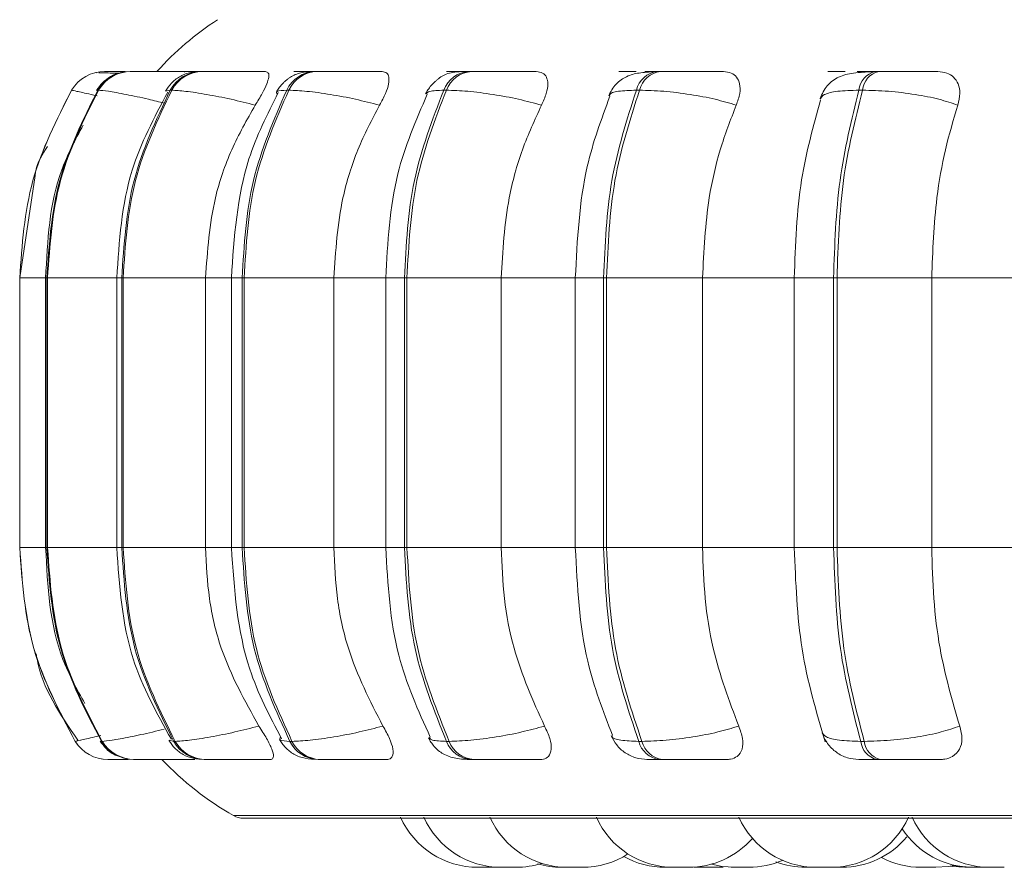
# Model space of a CAD drawing. Units: millimetres. Extents: x 903 to 1316, y 6 to 286.
# Drawn here: x 1056 to 1057, y 102 to 103 of the extents above; entities that cross this region are included whole.
import ezdxf

# ---------------------------------------------------------------- set-up
doc = ezdxf.new("R2010")
doc.units = ezdxf.units.MM

msp = doc.modelspace()

# ---------------------------------------------------------------- linework, layer by layer
at = {"color": 7, "linetype": 'Continuous', "lineweight": 15}
for p, q in [((1056.32115, 102.87404), (1056.31973, 102.87407)), ((1056.32805, 102.87513), (1056.32801, 102.87513)), ((1056.34562, 102.87513), (1056.34505, 102.87513)), ((1056.34574, 102.87513), (1056.34518, 102.87513)), ((1056.35085, 102.87513), (1056.35021, 102.87513)), ((1056.41276, 102.87513), (1056.41152, 102.87513)), ((1056.49689, 102.87513), (1056.49517, 102.87513)), ((1056.497, 102.87513), (1056.49528, 102.87513)), ((1056.51189, 102.87513), (1056.5101, 102.87513)), ((1056.62596, 102.87513), (1056.62373, 102.87513)), ((1056.62606, 102.87513), (1056.62383, 102.87513)), ((1056.64522, 102.87513), (1056.64294, 102.87513)), ((1056.78577, 102.87513), (1056.78311, 102.87513)), ((1056.78586, 102.87513), (1056.78319, 102.87513)), ((1056.80872, 102.87513), (1056.806, 102.87513)), ((1056.9974, 102.87513), (1056.99434, 102.87513)), ((1056.29945, 102.8589), (1056.29941, 102.8589)), ((1056.32274, 102.8589), (1056.32209, 102.8589)), ((1056.38599, 102.8589), (1056.38475, 102.8589)), ((1056.48728, 102.8589), (1056.48549, 102.8589)), ((1056.62352, 102.8589), (1056.62124, 102.8589)), ((1056.79058, 102.8589), (1056.78787, 102.8589)), ((1056.98339, 102.8589), (1056.98033, 102.8589)), ((1056.26781, 102.78505), (1056.25453, 102.6964)), ((1056.25454, 102.6964), (1056.25458, 102.6964)), ((1056.25454, 102.46307), (1056.25454, 102.6964)), ((1056.25458, 102.6964), (1056.25458, 102.46307)), ((1056.27685, 102.6964), (1056.27685, 102.46307)), ((1056.278, 102.6964), (1056.27864, 102.6964)), ((1056.278, 102.46307), (1056.278, 102.6964)), ((1056.27864, 102.6964), (1056.27864, 102.46307)), ((1056.33849, 102.6964), (1056.33849, 102.46307)), ((1056.34278, 102.6964), (1056.34399, 102.6964)), ((1056.34278, 102.46307), (1056.34278, 102.6964)), ((1056.34399, 102.6964), (1056.41524, 102.6964)), ((1056.34399, 102.6964), (1056.34399, 102.46307)), ((1056.41524, 102.6964), (1056.41524, 102.46307)), ((1056.43759, 102.6964), (1056.43759, 102.46307)), ((1056.4469, 102.6964), (1056.44865, 102.6964)), ((1056.4469, 102.46307), (1056.4469, 102.6964)), ((1056.44865, 102.6964), (1056.52622, 102.6964)), ((1056.44865, 102.6964), (1056.44865, 102.46307)), ((1056.52622, 102.6964), (1056.52622, 102.46307)), ((1056.57113, 102.6964), (1056.57113, 102.46307)), ((1056.58722, 102.6964), (1056.58945, 102.6964)), ((1056.58722, 102.46307), (1056.58722, 102.6964)), ((1056.58945, 102.6964), (1056.67096, 102.6964)), ((1056.58945, 102.6964), (1056.58945, 102.46307)), ((1056.67096, 102.6964), (1056.67096, 102.46307)), ((1056.73505, 102.6964), (1056.73505, 102.46307)), ((1056.75945, 102.6964), (1056.76209, 102.6964)), ((1056.75945, 102.46307), (1056.75945, 102.6964)), ((1056.76209, 102.6964), (1056.84509, 102.6964)), ((1056.76209, 102.6964), (1056.76209, 102.46307)), ((1056.84509, 102.6964), (1056.92707, 102.6964)), ((1056.84509, 102.6964), (1056.84509, 102.46307)), ((1056.92438, 102.6964), (1056.92438, 102.46307)), ((1056.95837, 102.6964), (1056.96136, 102.6964)), ((1056.95837, 102.46307), (1056.95837, 102.6964)), ((1056.96136, 102.6964), (1057.0433, 102.6964)), ((1056.96136, 102.6964), (1056.96136, 102.46307)), ((1057.0433, 102.6964), (1057.13376, 102.6964)), ((1057.0433, 102.6964), (1057.0433, 102.46307)), ((1056.25454, 102.46307), (1056.25458, 102.46307)), ((1056.278, 102.46307), (1056.27864, 102.46307)), ((1056.34278, 102.46307), (1056.34399, 102.46307)), ((1056.34399, 102.46307), (1056.41524, 102.46307)), ((1056.4469, 102.46307), (1056.44865, 102.46307)), ((1056.44865, 102.46307), (1056.52622, 102.46307)), ((1056.58722, 102.46307), (1056.58945, 102.46307)), ((1056.58945, 102.46307), (1056.67096, 102.46307)), ((1056.75945, 102.46307), (1056.76209, 102.46307)), ((1056.76209, 102.46307), (1056.84509, 102.46307)), ((1056.84509, 102.46307), (1056.92707, 102.46307)), ((1056.95837, 102.46307), (1056.96136, 102.46307)), ((1056.96136, 102.46307), (1057.0433, 102.46307)), ((1057.0433, 102.46307), (1057.13376, 102.46307)), ((1056.30255, 102.29542), (1056.3026, 102.29542)), ((1056.32518, 102.29542), (1056.32583, 102.29542)), ((1056.3877, 102.29542), (1056.38894, 102.29542)), ((1056.48819, 102.29542), (1056.48998, 102.29542)), ((1056.62362, 102.29542), (1056.62591, 102.29542)), ((1056.78986, 102.29542), (1056.79258, 102.29542)), ((1056.98187, 102.29542), (1056.98493, 102.29542)), ((1056.33083, 102.27973), (1056.33087, 102.27973)), ((1056.35297, 102.27973), (1056.35363, 102.27973)), ((1056.41415, 102.27973), (1056.41539, 102.27973)), ((1056.51252, 102.27973), (1056.51431, 102.27973)), ((1056.64507, 102.27973), (1056.64736, 102.27973)), ((1056.80779, 102.27973), (1056.81051, 102.27973)), ((1056.99572, 102.27973), (1056.99879, 102.27973)), ((1056.4478, 102.22894), (1058.8278, 102.22894)), ((1056.66364, 102.1864), (1056.65081, 102.1864)), ((1056.66364, 102.1864), (1056.66603, 102.18644)), ((1056.73582, 102.1864), (1056.73602, 102.1864)), ((1056.83796, 102.18666), (1056.84413, 102.1864)), ((1056.85697, 102.1864), (1056.84414, 102.1864)), ((1056.85697, 102.1864), (1056.86292, 102.18664)), ((1056.87778, 102.1864), (1056.86974, 102.1864)), ((1056.95625, 102.1864), (1056.94342, 102.1864)), ((1057.04696, 102.1864), (1057.03414, 102.1864)), ((1057.09206, 102.1864), (1057.07922, 102.1864)), ((1057.09092, 102.1864), (1057.09113, 102.1864))]:
    msp.add_line(p, q, dxfattribs=at)
at = {"color": 8, "linetype": 'Continuous', "lineweight": 15}
for p, q in [((1056.78319, 102.87513), (1056.78271, 102.87512)), ((1056.38102, 102.85802), (1056.38475, 102.8589)), ((1056.25458, 102.6964), (1056.27685, 102.6964)), ((1056.27685, 102.6964), (1056.278, 102.6964)), ((1056.27864, 102.6964), (1056.33849, 102.6964)), ((1056.33849, 102.6964), (1056.34278, 102.6964)), ((1056.41524, 102.6964), (1056.43759, 102.6964)), ((1056.43759, 102.6964), (1056.4469, 102.6964)), ((1056.52622, 102.6964), (1056.57113, 102.6964)), ((1056.57113, 102.6964), (1056.58722, 102.6964)), ((1056.67096, 102.6964), (1056.73505, 102.6964)), ((1056.73506, 102.6964), (1056.75945, 102.6964)), ((1056.92438, 102.6964), (1056.95837, 102.6964)), ((1056.25458, 102.46307), (1056.27685, 102.46307)), ((1056.27685, 102.46307), (1056.278, 102.46307)), ((1056.27864, 102.46307), (1056.33849, 102.46307)), ((1056.33849, 102.46307), (1056.34278, 102.46307)), ((1056.41524, 102.46307), (1056.43759, 102.46307)), ((1056.43759, 102.46307), (1056.4469, 102.46307)), ((1056.52622, 102.46307), (1056.57113, 102.46307)), ((1056.57113, 102.46307), (1056.58722, 102.46307)), ((1056.67096, 102.46307), (1056.73505, 102.46307)), ((1056.73506, 102.46307), (1056.75945, 102.46307)), ((1056.92438, 102.46307), (1056.95837, 102.46307)), ((1056.30675, 102.29644), (1056.30255, 102.29542)), ((1056.32521, 102.29644), (1056.32518, 102.29542)), ((1056.38404, 102.29632), (1056.3877, 102.29542)), ((1056.43958, 102.23111), (1058.83602, 102.23111))]:
    msp.add_line(p, q, dxfattribs=at)
at = {"color": 8, "linetype": 'Continuous', "lineweight": 15, "flags": 128}
msp.add_lwpolyline([(1056.40145, 102.87513), (1056.39738, 102.87486), (1056.39688, 102.87479)], dxfattribs=at)
at = {"color": 7, "linetype": 'Continuous', "lineweight": 15, "flags": 128}
for points in [[(1056.8527, 102.1891), (1056.86191, 102.18716), (1056.87241, 102.1864)], [(1057.04696, 102.1864), (1057.05747, 102.18716), (1057.06263, 102.18809)], [(1057.05939, 102.18746), (1057.06132, 102.18716), (1057.07181, 102.1864)], [(1057.06263, 102.18809), (1057.06779, 102.18716), (1057.07828, 102.1864)]]:
    msp.add_lwpolyline(points, dxfattribs=at)
at = {"color": 7, "linetype": 'Continuous', "lineweight": 15}
for centre, radius, start, end in [((1056.57113, 102.6964), 0.26667, 123.05129, 137.89956), ((1056.32801, 102.84181), 0.03332, 89.78331, 149.13817), ((1056.32805, 102.84181), 0.03332, 89.76981, 149.1381), ((1056.35031, 102.84248), 0.03264, 89.94835, 149.81189), ((1056.35095, 102.84249), 0.03264, 89.9563, 149.81787), ((1056.41192, 102.84427), 0.03086, 90.51517, 151.70073), ((1056.41316, 102.84427), 0.03085, 90.5089, 151.70701), ((1056.51099, 102.84699), 0.02815, 91.60519, 154.97195), ((1056.51278, 102.84699), 0.02815, 91.60519, 154.97195), ((1056.6446, 102.85026), 0.02491, 93.61117, 159.7198), ((1056.64689, 102.85026), 0.02492, 93.62277, 159.70821), ((1056.80881, 102.85373), 0.02157, 97.24534, 166.12711), ((1056.81154, 102.85371), 0.02159, 97.28202, 166.09043), ((1056.99897, 102.85695), 0.01874, 104.0735, 174.02513), ((1057.00203, 102.85695), 0.01874, 104.0735, 174.02513), ((1056.33083, 102.31308), 0.03335, 211.97574, 269.99744), ((1056.33086, 102.31305), 0.03331, 211.94505, 270.01447), ((1056.35307, 102.31237), 0.03263, 211.28411, 269.83094), ((1056.35372, 102.31237), 0.03263, 211.28411, 269.83094), ((1056.41453, 102.31052), 0.03079, 209.37218, 269.2976), ((1056.41577, 102.31052), 0.03079, 209.37218, 269.2976), ((1056.51339, 102.30779), 0.02807, 206.14786, 268.22054), ((1056.51519, 102.30781), 0.02809, 206.17405, 268.21139), ((1056.64668, 102.30445), 0.02477, 201.3814, 266.25993), ((1056.64897, 102.30445), 0.02477, 201.3814, 266.25993), ((1056.8105, 102.30092), 0.02136, 194.9152, 262.71655), ((1056.81322, 102.30092), 0.02136, 194.9152, 262.71655), ((1057.00019, 102.29764), 0.01845, 186.89844, 255.99279), ((1057.00325, 102.29765), 0.01846, 186.9212, 256.00265), ((1056.57113, 102.46307), 0.26667, 223.43254, 240.44009), ((1056.4478, 102.24561), 0.01667, 240.44009, 270), ((1056.65081, 102.25973), 0.07333, 204.14774, 270), ((1056.67097, 102.25973), 0.07333, 204.14774, 270), ((1056.72815, 102.25973), 0.07333, 204.14774, 270), ((1056.82015, 102.25973), 0.07333, 204.14774, 270), ((1056.94342, 102.25973), 0.07333, 204.14774, 270), ((1056.95626, 102.25973), 0.07333, 270, 335.85226), ((1057.09324, 102.25973), 0.07333, 204.14774, 270), ((1057.07922, 102.25973), 0.07333, 213.0295, 270), ((1056.83298, 102.25973), 0.07333, 270, 318.85139), ((1056.96543, 102.25973), 0.07333, 270, 320.30625), ((1056.74099, 102.25973), 0.07333, 270, 302.6652), ((1056.8129, 102.25973), 0.07333, 240.63582, 270), ((1056.88524, 102.25973), 0.07333, 270, 293.37046), ((1056.9342, 102.25973), 0.07333, 249.37195, 270), ((1057.03413, 102.25973), 0.07333, 242.06674, 270), ((1056.68381, 102.25973), 0.07333, 270, 287.59796), ((1056.72316, 102.25973), 0.07333, 253.40072, 270)]:
    msp.add_arc(centre, radius, start, end, dxfattribs=at)
for points, knots in [([(1056.34264, 102.87421), (1056.34221, 102.87416), (1056.33889, 102.87381), (1056.33325, 102.87108), (1056.3258, 102.86571), (1056.32258, 102.86103), (1056.32099, 102.85872)], [0, 0, 0, 0, 0.04873, 0.380866, 0.694048, 1, 1, 1, 1]), ([(1056.34005, 102.87352), (1056.33952, 102.87353), (1056.33591, 102.87364), (1056.33087, 102.87378), (1056.32542, 102.87393), (1056.32364, 102.87397), (1056.32303, 102.87399)], [0, 0, 0, 0, 0.06412, 0.433409, 0.806199, 1, 1, 1, 1]), ([(1056.33255, 102.87511), (1056.3313, 102.87512), (1056.32882, 102.87512), (1056.3284, 102.87513), (1056.32819, 102.87513)], [0, 0, 0, 0, 0.504463, 1, 1, 1, 1]), ([(1056.40177, 102.87495), (1056.39659, 102.87497), (1056.38623, 102.87501), (1056.37288, 102.87506), (1056.36356, 102.87509), (1056.35764, 102.87511), (1056.35304, 102.87512), (1056.35166, 102.87513), (1056.35098, 102.87513)], [0, 0, 0, 0, 0.24998, 0.499296, 0.626932, 0.749857, 0.876084, 1, 1, 1, 1]), ([(1056.41152, 102.87513), (1056.40803, 102.87494), (1056.40285, 102.87466), (1056.39711, 102.87278), (1056.39294, 102.87072), (1056.38906, 102.86802), (1056.38444, 102.86391), (1056.38217, 102.86047), (1056.38065, 102.85818)], [0, 0, 0, 0, 0.293577, 0.435043, 0.559906, 0.672592, 0.781118, 1, 1, 1, 1]), ([(1056.41137, 102.87511), (1056.40949, 102.87512), (1056.40571, 102.87512), (1056.40365, 102.87513), (1056.40261, 102.87513)], [0, 0, 0, 0, 0.495293, 1, 1, 1, 1]), ([(1056.46707, 102.87495), (1056.46216, 102.87497), (1056.45235, 102.87501), (1056.43872, 102.87506), (1056.42866, 102.87509), (1056.4219, 102.87511), (1056.41623, 102.87512), (1056.41399, 102.87513), (1056.41288, 102.87513)], [0, 0, 0, 0, 0.250033, 0.499269, 0.627001, 0.749889, 0.876138, 1, 1, 1, 1]), ([(1056.46707, 102.87495), (1056.46806, 102.87469), (1056.47002, 102.87416), (1056.47016, 102.87028), (1056.46835, 102.86434), (1056.46439, 102.85605), (1056.46035, 102.84941), (1056.45824, 102.84595)], [0, 0, 0, 0, 0.17777, 0.354847, 0.546359, 0.763546, 1, 1, 1, 1]), ([(1056.5101, 102.87513), (1056.50575, 102.87495), (1056.49937, 102.87468), (1056.49326, 102.87272), (1056.4895, 102.87077), (1056.48673, 102.86883), (1056.48484, 102.86733), (1056.48307, 102.86573), (1056.48086, 102.86351), (1056.47845, 102.86063), (1056.47715, 102.85837), (1056.47648, 102.85722)], [0, 0, 0, 0, 0.323379, 0.475072, 0.598971, 0.6523, 0.70215, 0.750239, 0.798331, 0.897113, 1, 1, 1, 1]), ([(1056.50987, 102.87511), (1056.50926, 102.87511), (1056.50618, 102.87512), (1056.50143, 102.87512), (1056.49847, 102.87513), (1056.497, 102.87513)], [0, 0, 0, 0, 0.11194, 0.559576, 1, 1, 1, 1]), ([(1056.50613, 102.87511), (1056.5063, 102.87512), (1056.50662, 102.87512), (1056.50902, 102.87513), (1056.5102, 102.87513)], [0, 0, 0, 0, 0.503981, 1, 1, 1, 1]), ([(1056.56795, 102.87495), (1056.56346, 102.87497), (1056.55448, 102.87501), (1056.54098, 102.87506), (1056.5305, 102.87509), (1056.52309, 102.87511), (1056.51654, 102.87512), (1056.5135, 102.87513), (1056.51199, 102.87513)], [0, 0, 0, 0, 0.249945, 0.499213, 0.626946, 0.749896, 0.876072, 1, 1, 1, 1]), ([(1056.56795, 102.87495), (1056.56944, 102.87469), (1056.57241, 102.87416), (1056.57414, 102.87027), (1056.57384, 102.86434), (1056.57119, 102.85605), (1056.56761, 102.84941), (1056.56574, 102.84595)], [0, 0, 0, 0, 0.17773, 0.354762, 0.546301, 0.763536, 1, 1, 1, 1]), ([(1056.64294, 102.87513), (1056.64004, 102.87508), (1056.63417, 102.87497), (1056.62764, 102.8741), (1056.62259, 102.87258), (1056.6187, 102.87039), (1056.61579, 102.86815), (1056.61384, 102.86645), (1056.61203, 102.86466), (1056.60977, 102.86222), (1056.60737, 102.85916), (1056.60619, 102.85696), (1056.60559, 102.85582)], [0, 0, 0, 0, 0.171801, 0.348772, 0.50849, 0.632103, 0.682277, 0.727631, 0.770467, 0.813249, 0.903201, 1, 1, 1, 1]), ([(1056.6422, 102.8751), (1056.64108, 102.87511), (1056.63735, 102.87511), (1056.63155, 102.87512), (1056.62788, 102.87513), (1056.62606, 102.87513)], [0, 0, 0, 0, 0.178787, 0.592626, 1, 1, 1, 1]), ([(1056.65601, 102.87495), (1056.6519, 102.87497), (1056.6437, 102.87501), (1056.63757, 102.87506), (1056.63564, 102.87509), (1056.63612, 102.87511), (1056.63835, 102.87512), (1056.64148, 102.87513), (1056.64303, 102.87513)], [0, 0, 0, 0, 0.249911, 0.499227, 0.626623, 0.749886, 0.87593, 1, 1, 1, 1]), ([(1056.70133, 102.87495), (1056.69739, 102.87497), (1056.68954, 102.87501), (1056.67657, 102.87506), (1056.66599, 102.87509), (1056.65817, 102.87511), (1056.65093, 102.87512), (1056.64717, 102.87513), (1056.64532, 102.87513)], [0, 0, 0, 0, 0.249945, 0.499219, 0.626895, 0.749895, 0.876059, 1, 1, 1, 1]), ([(1056.70133, 102.87495), (1056.70328, 102.87469), (1056.70719, 102.87416), (1056.71044, 102.87027), (1056.71164, 102.86435), (1056.71041, 102.85605), (1056.70739, 102.84941), (1056.70582, 102.84595)], [0, 0, 0, 0, 0.177758, 0.354776, 0.546318, 0.763501, 1, 1, 1, 1]), ([(1056.8034, 102.87487), (1056.79888, 102.87464), (1056.79014, 102.87419), (1056.7795, 102.8714), (1056.77157, 102.86593), (1056.76658, 102.85959), (1056.76487, 102.85588), (1056.76403, 102.85406)], [0, 0, 0, 0, 0.280195, 0.540493, 0.780189, 0.892635, 1, 1, 1, 1]), ([(1056.78776, 102.87495), (1056.78421, 102.87497), (1056.7771, 102.87501), (1056.77287, 102.87506), (1056.77256, 102.87509), (1056.77422, 102.87511), (1056.7776, 102.87512), (1056.78134, 102.87513), (1056.78319, 102.87513)], [0, 0, 0, 0, 0.249944, 0.499289, 0.626937, 0.74988, 0.876077, 1, 1, 1, 1]), ([(1056.80938, 102.87495), (1056.80591, 102.87497), (1056.79899, 102.87501), (1056.79507, 102.87506), (1056.79497, 102.87509), (1056.79683, 102.87511), (1056.80036, 102.87512), (1056.80419, 102.87513), (1056.80609, 102.87513)], [0, 0, 0, 0, 0.249977, 0.49928, 0.626609, 0.749872, 0.87593, 1, 1, 1, 1]), ([(1056.86316, 102.87495), (1056.8599, 102.87497), (1056.8534, 102.87501), (1056.84136, 102.87506), (1056.831, 102.87509), (1056.82301, 102.87511), (1056.81529, 102.87512), (1056.81095, 102.87513), (1056.8088, 102.87513)], [0, 0, 0, 0, 0.249935, 0.499224, 0.626958, 0.749903, 0.876072, 1, 1, 1, 1]), ([(1056.86316, 102.87495), (1056.86552, 102.87469), (1056.87023, 102.87416), (1056.87493, 102.87028), (1056.87759, 102.86434), (1056.87779, 102.85605), (1056.87544, 102.84941), (1056.87421, 102.84595)], [0, 0, 0, 0, 0.1778, 0.354849, 0.546341, 0.76354, 1, 1, 1, 1]), ([(1056.99233, 102.87487), (1056.98654, 102.87464), (1056.97551, 102.87421), (1056.96484, 102.87162), (1056.9575, 102.86734), (1056.95294, 102.86308), (1056.94922, 102.85786), (1056.94766, 102.85371), (1056.94691, 102.85172)], [0, 0, 0, 0, 0.293367, 0.559011, 0.681029, 0.795413, 0.901583, 1, 1, 1, 1]), ([(1056.96329, 102.87495), (1056.96047, 102.87497), (1056.95484, 102.87501), (1056.95293, 102.87506), (1056.95446, 102.87509), (1056.95746, 102.87511), (1056.96203, 102.87512), (1056.96637, 102.87513), (1056.96852, 102.87513)], [0, 0, 0, 0, 0.249973, 0.49929, 0.626943, 0.749906, 0.876059, 1, 1, 1, 1]), ([(1056.98791, 102.87495), (1056.98519, 102.87497), (1056.97977, 102.87501), (1056.97817, 102.87506), (1056.97992, 102.87509), (1056.9831, 102.87511), (1056.98781, 102.87512), (1056.99222, 102.87513), (1056.99441, 102.87513)], [0, 0, 0, 0, 0.249922, 0.499216, 0.62661, 0.749886, 0.875908, 1, 1, 1, 1]), ([(1056.98212, 102.87417), (1056.98264, 102.87433), (1056.98464, 102.87496), (1056.98652, 102.87495), (1056.98791, 102.87495)], [0, 0, 0, 0, 0.261557, 1, 1, 1, 1]), ([(1057.04853, 102.87495), (1057.04605, 102.87497), (1057.0411, 102.87501), (1057.03036, 102.87506), (1057.02053, 102.87509), (1057.01262, 102.87511), (1057.00465, 102.87512), (1056.99985, 102.87513), (1056.99747, 102.87513)], [0, 0, 0, 0, 0.249932, 0.499238, 0.626909, 0.749853, 0.876075, 1, 1, 1, 1]), ([(1057.04853, 102.87495), (1057.05122, 102.87469), (1057.0566, 102.87416), (1057.06259, 102.87028), (1057.06663, 102.86434), (1057.06827, 102.85605), (1057.06666, 102.84941), (1057.06581, 102.84595)], [0, 0, 0, 0, 0.177809, 0.35486, 0.546353, 0.763557, 1, 1, 1, 1]), ([(1056.25454, 102.6964), (1056.25651, 102.725), (1056.26045, 102.78221), (1056.28642, 102.83334), (1056.29941, 102.8589)], [0, 0, 0, 0, 0.499996, 1, 1, 1, 1]), ([(1056.29945, 102.8589), (1056.28646, 102.83334), (1056.26049, 102.78221), (1056.25655, 102.725), (1056.25458, 102.6964)], [0, 0, 0, 0, 0.500003, 1, 1, 1, 1]), ([(1056.278, 102.6964), (1056.27994, 102.725), (1056.28381, 102.78221), (1056.30933, 102.83334), (1056.32209, 102.8589)], [0, 0, 0, 0, 0.499999, 1, 1, 1, 1]), ([(1056.32274, 102.8589), (1056.30998, 102.83334), (1056.28445, 102.78221), (1056.28057, 102.725), (1056.27864, 102.6964)], [0, 0, 0, 0, 0.500001, 1, 1, 1, 1]), ([(1056.38259, 102.85727), (1056.37083, 102.83519), (1056.34433, 102.78543), (1056.34058, 102.72823), (1056.33849, 102.6964)], [0, 0, 0, 0, 0.443666, 1, 1, 1, 1]), ([(1056.34278, 102.6964), (1056.34462, 102.725), (1056.34831, 102.78221), (1056.3726, 102.83334), (1056.38475, 102.8589)], [0, 0, 0, 0, 0.500003, 1, 1, 1, 1]), ([(1056.38599, 102.8589), (1056.37384, 102.83334), (1056.34953, 102.78221), (1056.34583, 102.725), (1056.34399, 102.6964)], [0, 0, 0, 0, 0.499994, 1, 1, 1, 1]), ([(1056.45824, 102.84595), (1056.45122, 102.84772), (1056.43692, 102.8513), (1056.41575, 102.85541), (1056.3968, 102.85832), (1056.38962, 102.85871), (1056.38599, 102.8589)], [0, 0, 0, 0, 0.236614, 0.4823, 0.738037, 1, 1, 1, 1]), ([(1056.47808, 102.85678), (1056.46866, 102.838), (1056.44385, 102.78853), (1056.43999, 102.73167), (1056.43759, 102.6964)], [0, 0, 0, 0, 0.379728, 1, 1, 1, 1]), ([(1056.4469, 102.6964), (1056.4486, 102.725), (1056.45199, 102.78221), (1056.47432, 102.83334), (1056.48549, 102.8589)], [0, 0, 0, 0, 0.500005, 1, 1, 1, 1]), ([(1056.48728, 102.8589), (1056.4761, 102.83334), (1056.45375, 102.78221), (1056.45035, 102.725), (1056.44865, 102.6964)], [0, 0, 0, 0, 0.499995, 1, 1, 1, 1]), ([(1056.56574, 102.84595), (1056.55889, 102.84772), (1056.54493, 102.85131), (1056.52277, 102.85541), (1056.50163, 102.85832), (1056.4921, 102.85871), (1056.48728, 102.8589)], [0, 0, 0, 0, 0.236575, 0.482303, 0.737981, 1, 1, 1, 1]), ([(1056.60705, 102.85535), (1056.5973, 102.83286), (1056.57587, 102.78345), (1056.5728, 102.7271), (1056.57113, 102.6964)], [0, 0, 0, 0, 0.455219, 1, 1, 1, 1]), ([(1056.58722, 102.6964), (1056.58871, 102.725), (1056.59169, 102.78221), (1056.61139, 102.83334), (1056.62124, 102.8589)], [0, 0, 0, 0, 0.499995, 1, 1, 1, 1]), ([(1056.62352, 102.8589), (1056.61366, 102.83334), (1056.59395, 102.78221), (1056.59095, 102.725), (1056.58945, 102.6964)], [0, 0, 0, 0, 0.499997, 1, 1, 1, 1]), ([(1056.70582, 102.84595), (1056.69934, 102.84772), (1056.68614, 102.85131), (1056.66365, 102.85541), (1056.64099, 102.85833), (1056.62939, 102.85871), (1056.62352, 102.8589)], [0, 0, 0, 0, 0.236602, 0.482339, 0.737972, 1, 1, 1, 1]), ([(1056.75945, 102.6964), (1056.7607, 102.725), (1056.76319, 102.78221), (1056.77964, 102.83334), (1056.78787, 102.8589)], [0, 0, 0, 0, 0.500004, 1, 1, 1, 1]), ([(1056.79058, 102.8589), (1056.78234, 102.83334), (1056.76587, 102.78221), (1056.76335, 102.725), (1056.76209, 102.6964)], [0, 0, 0, 0, 0.499993, 1, 1, 1, 1]), ([(1056.87421, 102.84595), (1056.86831, 102.84772), (1056.85627, 102.85131), (1056.83414, 102.85541), (1056.81063, 102.85833), (1056.79732, 102.85871), (1056.79058, 102.8589)], [0, 0, 0, 0, 0.23652, 0.482284, 0.73794, 1, 1, 1, 1]), ([(1056.95837, 102.6964), (1056.95934, 102.725), (1056.96126, 102.78221), (1056.97397, 102.83334), (1056.98033, 102.8589)], [0, 0, 0, 0, 0.500004, 1, 1, 1, 1]), ([(1056.98339, 102.8589), (1056.97702, 102.83334), (1056.96428, 102.78221), (1056.96233, 102.725), (1056.96136, 102.6964)], [0, 0, 0, 0, 0.499994, 1, 1, 1, 1]), ([(1057.06581, 102.84595), (1057.06066, 102.84772), (1057.05014, 102.85131), (1057.02905, 102.85541), (1057.00541, 102.85833), (1056.99079, 102.85871), (1056.98339, 102.8589)], [0, 0, 0, 0, 0.2366, 0.482341, 0.737982, 1, 1, 1, 1]), ([(1056.76494, 102.85372), (1056.75759, 102.83386), (1056.73954, 102.78503), (1056.73673, 102.7294), (1056.73506, 102.6964)], [0, 0, 0, 0, 0.406806, 1, 1, 1, 1]), ([(1056.94719, 102.85026), (1056.94087, 102.82775), (1056.92743, 102.77989), (1056.92544, 102.72531), (1056.92438, 102.6964)], [0, 0, 0, 0, 0.470359, 1, 1, 1, 1]), ([(1056.45824, 102.84595), (1056.45106, 102.83333), (1056.43671, 102.80808), (1056.41964, 102.75793), (1056.41691, 102.71978), (1056.41524, 102.6964)], [0, 0, 0, 0, 0.27928, 0.558467, 1, 1, 1, 1]), ([(1056.56574, 102.84595), (1056.55914, 102.83333), (1056.54595, 102.80808), (1056.53026, 102.75793), (1056.52775, 102.71978), (1056.52622, 102.6964)], [0, 0, 0, 0, 0.279284, 0.558469, 1, 1, 1, 1]), ([(1056.70582, 102.84595), (1056.7, 102.83333), (1056.68837, 102.80808), (1056.67453, 102.75793), (1056.67232, 102.71978), (1056.67096, 102.6964)], [0, 0, 0, 0, 0.279284, 0.558469, 1, 1, 1, 1]), ([(1056.87421, 102.84595), (1056.86935, 102.83333), (1056.85964, 102.80808), (1056.84806, 102.75793), (1056.84621, 102.71978), (1056.84509, 102.6964)], [0, 0, 0, 0, 0.279274, 0.55847, 1, 1, 1, 1]), ([(1057.06581, 102.84595), (1057.06206, 102.83333), (1057.05455, 102.80808), (1057.04559, 102.75793), (1057.04417, 102.71978), (1057.0433, 102.6964)], [0, 0, 0, 0, 0.279274, 0.55847, 1, 1, 1, 1]), ([(1056.30941, 102.82871), (1056.3026, 102.81596), (1056.28087, 102.77529), (1056.27856, 102.72851), (1056.27697, 102.6964)], [0, 0, 0, 0, 0.313547, 1, 1, 1, 1]), ([(1056.27858, 102.81019), (1056.27426, 102.80349), (1056.26916, 102.79557), (1056.26799, 102.78644), (1056.26781, 102.78505)], [0, 0, 0, 0, 0.84718, 1, 1, 1, 1]), ([(1056.30255, 102.29542), (1056.28866, 102.32168), (1056.26089, 102.37419), (1056.25666, 102.43344), (1056.25454, 102.46307)], [0, 0, 0, 0, 0.499993, 1, 1, 1, 1]), ([(1056.25458, 102.46307), (1056.2567, 102.43344), (1056.26093, 102.37419), (1056.28871, 102.32168), (1056.3026, 102.29542)], [0, 0, 0, 0, 0.499998, 1, 1, 1, 1]), ([(1056.27697, 102.46307), (1056.27864, 102.42971), (1056.28105, 102.38177), (1056.30397, 102.34056), (1056.31093, 102.32803)], [0, 0, 0, 0, 0.696056, 1, 1, 1, 1]), ([(1056.32518, 102.29542), (1056.31154, 102.32168), (1056.28424, 102.37419), (1056.28008, 102.43344), (1056.278, 102.46307)], [0, 0, 0, 0, 0.500001, 1, 1, 1, 1]), ([(1056.27864, 102.46307), (1056.28072, 102.43344), (1056.28488, 102.37419), (1056.31218, 102.32168), (1056.32583, 102.29542)], [0, 0, 0, 0, 0.5, 1, 1, 1, 1]), ([(1056.33849, 102.46307), (1056.34073, 102.43012), (1056.34475, 102.37083), (1056.37312, 102.31982), (1056.38573, 102.29716)], [0, 0, 0, 0, 0.555814, 1, 1, 1, 1]), ([(1056.3877, 102.29542), (1056.3747, 102.32168), (1056.34872, 102.37419), (1056.34476, 102.43344), (1056.34278, 102.46307)], [0, 0, 0, 0, 0.500004, 1, 1, 1, 1]), ([(1056.34399, 102.46307), (1056.34597, 102.43344), (1056.34994, 102.37419), (1056.37594, 102.32168), (1056.38894, 102.29542)], [0, 0, 0, 0, 0.499998, 1, 1, 1, 1]), ([(1056.41524, 102.46307), (1056.41594, 102.44832), (1056.41733, 102.41884), (1056.42997, 102.36515), (1056.44923, 102.33052), (1056.4614, 102.30865)], [0, 0, 0, 0, 0.269139, 0.538279, 1, 1, 1, 1]), ([(1056.43759, 102.46307), (1056.4401, 102.42697), (1056.4442, 102.36805), (1056.47073, 102.3173), (1056.48101, 102.29764)], [0, 0, 0, 0, 0.612543, 1, 1, 1, 1]), ([(1056.48819, 102.29542), (1056.47625, 102.32168), (1056.45236, 102.37419), (1056.44872, 102.43344), (1056.4469, 102.46307)], [0, 0, 0, 0, 0.499993, 1, 1, 1, 1]), ([(1056.44865, 102.46307), (1056.45048, 102.43344), (1056.45413, 102.37419), (1056.47803, 102.32168), (1056.48998, 102.29542)], [0, 0, 0, 0, 0.500004, 1, 1, 1, 1]), ([(1056.52622, 102.46307), (1056.52686, 102.44832), (1056.52814, 102.41884), (1056.53975, 102.36516), (1056.55746, 102.33052), (1056.56865, 102.30865)], [0, 0, 0, 0, 0.269142, 0.538282, 1, 1, 1, 1]), ([(1056.57113, 102.46307), (1056.57292, 102.43127), (1056.57622, 102.37285), (1056.59918, 102.32215), (1056.60965, 102.29905)], [0, 0, 0, 0, 0.544209, 1, 1, 1, 1]), ([(1056.62362, 102.29542), (1056.61309, 102.32168), (1056.59202, 102.37419), (1056.58882, 102.43344), (1056.58722, 102.46307)], [0, 0, 0, 0, 0.500003, 1, 1, 1, 1]), ([(1056.58945, 102.46307), (1056.59106, 102.43344), (1056.59428, 102.37419), (1056.61536, 102.32168), (1056.62591, 102.29542)], [0, 0, 0, 0, 0.499997, 1, 1, 1, 1]), ([(1056.67096, 102.46307), (1056.67153, 102.44832), (1056.67265, 102.41884), (1056.6829, 102.36516), (1056.69852, 102.33052), (1056.70839, 102.30865)], [0, 0, 0, 0, 0.26914, 0.538285, 1, 1, 1, 1]), ([(1056.73506, 102.46307), (1056.73678, 102.42948), (1056.73974, 102.37181), (1056.75907, 102.32164), (1056.76714, 102.30069)], [0, 0, 0, 0, 0.582498, 1, 1, 1, 1]), ([(1056.78986, 102.29542), (1056.78106, 102.32168), (1056.76346, 102.37419), (1056.76079, 102.43344), (1056.75945, 102.46307)], [0, 0, 0, 0, 0.5, 1, 1, 1, 1]), ([(1056.76209, 102.46307), (1056.76344, 102.43344), (1056.76614, 102.37419), (1056.78377, 102.32168), (1056.79258, 102.29542)], [0, 0, 0, 0, 0.5, 1, 1, 1, 1]), ([(1056.84509, 102.46307), (1056.84556, 102.44832), (1056.8465, 102.41884), (1056.85507, 102.36516), (1056.86812, 102.33052), (1056.87636, 102.30865)], [0, 0, 0, 0, 0.269138, 0.538289, 1, 1, 1, 1]), ([(1056.92438, 102.46307), (1056.92558, 102.43317), (1056.92798, 102.37317), (1056.94342, 102.3211), (1056.95117, 102.29497)], [0, 0, 0, 0, 0.498315, 1, 1, 1, 1]), ([(1056.98187, 102.29542), (1056.97507, 102.32168), (1056.96147, 102.37419), (1056.95941, 102.43344), (1056.95837, 102.46307)], [0, 0, 0, 0, 0.499999, 1, 1, 1, 1]), ([(1056.96136, 102.46307), (1056.9624, 102.43344), (1056.96449, 102.37419), (1056.97811, 102.32168), (1056.98493, 102.29542)], [0, 0, 0, 0, 0.500003, 1, 1, 1, 1]), ([(1057.0433, 102.46307), (1057.04367, 102.44832), (1057.0444, 102.41884), (1057.051, 102.36516), (1057.06109, 102.33052), (1057.06747, 102.30865)], [0, 0, 0, 0, 0.269141, 0.538284, 1, 1, 1, 1]), ([(1056.26883, 102.37124), (1056.26905, 102.36976), (1056.2731, 102.3423), (1056.28946, 102.3188), (1056.30494, 102.29657)], [0, 0, 0, 0, 0.053977, 1, 1, 1, 1]), ([(1056.4614, 102.30865), (1056.45442, 102.30686), (1056.44016, 102.30321), (1056.41896, 102.29901), (1056.39985, 102.29602), (1056.39261, 102.29562), (1056.38894, 102.29542)], [0, 0, 0, 0, 0.235251, 0.480698, 0.736684, 1, 1, 1, 1]), ([(1056.4614, 102.30865), (1056.46373, 102.305), (1056.4684, 102.29771), (1056.47297, 102.28844), (1056.47443, 102.28243), (1056.47327, 102.27999), (1056.47169, 102.2798), (1056.47117, 102.27973)], [0, 0, 0, 0, 0.25098, 0.502306, 0.741338, 0.91461, 1, 1, 1, 1]), ([(1056.56865, 102.30865), (1056.56183, 102.30686), (1056.54791, 102.30321), (1056.52573, 102.29901), (1056.50447, 102.29602), (1056.49485, 102.29562), (1056.48998, 102.29542)], [0, 0, 0, 0, 0.235282, 0.480689, 0.736652, 1, 1, 1, 1]), ([(1056.56865, 102.30865), (1056.57071, 102.305), (1056.57484, 102.2977), (1056.57779, 102.28844), (1056.57742, 102.28243), (1056.57478, 102.27999), (1056.57246, 102.2798), (1056.57169, 102.27973)], [0, 0, 0, 0, 0.250963, 0.502306, 0.741299, 0.914572, 1, 1, 1, 1]), ([(1056.70839, 102.30865), (1056.70194, 102.30686), (1056.68878, 102.30321), (1056.66631, 102.29901), (1056.64352, 102.29602), (1056.63183, 102.29562), (1056.62591, 102.29542)], [0, 0, 0, 0, 0.23529, 0.480683, 0.736718, 1, 1, 1, 1]), ([(1056.70839, 102.30865), (1056.71012, 102.305), (1056.71358, 102.29771), (1056.71481, 102.28844), (1056.71263, 102.28243), (1056.70857, 102.27999), (1056.70559, 102.2798), (1056.7046, 102.27973)], [0, 0, 0, 0, 0.250968, 0.502265, 0.74131, 0.914568, 1, 1, 1, 1]), ([(1056.87636, 102.30865), (1056.87049, 102.30686), (1056.85849, 102.30321), (1056.8364, 102.29901), (1056.81278, 102.29602), (1056.79938, 102.29562), (1056.79258, 102.29542)], [0, 0, 0, 0, 0.235237, 0.480704, 0.736674, 1, 1, 1, 1]), ([(1056.87636, 102.30865), (1056.87771, 102.305), (1056.8804, 102.2977), (1056.87988, 102.28844), (1056.87596, 102.28243), (1056.8706, 102.27999), (1056.86705, 102.2798), (1056.86588, 102.27973)], [0, 0, 0, 0, 0.250965, 0.502304, 0.741343, 0.914588, 1, 1, 1, 1]), ([(1056.94854, 102.30266), (1056.94991, 102.29949), (1056.9527, 102.29302), (1056.96048, 102.28558), (1056.96995, 102.28064), (1056.97687, 102.28003), (1056.98024, 102.27973)], [0, 0, 0, 0, 0.246698, 0.503837, 0.758801, 1, 1, 1, 1]), ([(1057.06747, 102.30865), (1057.06234, 102.30686), (1057.05188, 102.30321), (1057.03084, 102.29901), (1057.0071, 102.29602), (1056.99239, 102.29562), (1056.98493, 102.29542)], [0, 0, 0, 0, 0.235249, 0.480725, 0.73669, 1, 1, 1, 1]), ([(1057.06747, 102.30865), (1057.06839, 102.305), (1057.07024, 102.29771), (1057.06798, 102.28844), (1057.06243, 102.28243), (1057.05595, 102.27999), (1057.05193, 102.2798), (1057.0506, 102.27973)], [0, 0, 0, 0, 0.250981, 0.502301, 0.741261, 0.914534, 1, 1, 1, 1]), ([(1056.32411, 102.2956), (1056.32574, 102.29336), (1056.32909, 102.28877), (1056.33485, 102.2843), (1056.33877, 102.28293), (1056.34004, 102.28248)], [0, 0, 0, 0, 0.391787, 0.802717, 1, 1, 1, 1]), ([(1056.38363, 102.29614), (1056.38523, 102.29382), (1056.38767, 102.29026), (1056.3922, 102.28638), (1056.39736, 102.28304), (1056.40435, 102.28035), (1056.41091, 102.27994), (1056.41415, 102.27973)], [0, 0, 0, 0, 0.220355, 0.337192, 0.463441, 0.73515, 1, 1, 1, 1]), ([(1056.47924, 102.29709), (1056.47995, 102.29589), (1056.4814, 102.29346), (1056.48434, 102.28996), (1056.48791, 102.28669), (1056.49341, 102.28307), (1056.50097, 102.28036), (1056.5087, 102.27994), (1056.51252, 102.27973)], [0, 0, 0, 0, 0.098594, 0.199712, 0.308546, 0.433941, 0.720067, 1, 1, 1, 1]), ([(1056.60804, 102.29851), (1056.60871, 102.29725), (1056.61008, 102.2947), (1056.61307, 102.29084), (1056.61679, 102.28718), (1056.62265, 102.28316), (1056.62957, 102.28099), (1056.638, 102.27989), (1056.64276, 102.27978), (1056.64507, 102.27973)], [0, 0, 0, 0, 0.08854, 0.179785, 0.281606, 0.406772, 0.704948, 0.857283, 1, 1, 1, 1]), ([(1056.76611, 102.30029), (1056.76753, 102.29754), (1056.77045, 102.29187), (1056.77793, 102.28521), (1056.78713, 102.2806), (1056.79391, 102.28002), (1056.79726, 102.27973)], [0, 0, 0, 0, 0.238104, 0.49137, 0.749309, 1, 1, 1, 1]), ([(1056.33087, 102.27973), (1056.33112, 102.27973), (1056.33161, 102.27973), (1056.33518, 102.27973), (1056.34046, 102.27973), (1056.34492, 102.27973), (1056.34796, 102.27973), (1056.3484, 102.27973)], [0, 0, 0, 0, 0.237137, 0.479095, 0.714327, 0.959394, 1, 1, 1, 1]), ([(1056.35363, 102.27973), (1056.35433, 102.27973), (1056.35576, 102.27973), (1056.36058, 102.27973), (1056.36678, 102.27973), (1056.37647, 102.27973), (1056.39021, 102.27973), (1056.40079, 102.27973), (1056.40609, 102.27973)], [0, 0, 0, 0, 0.123721, 0.250023, 0.372721, 0.500676, 0.749892, 1, 1, 1, 1]), ([(1056.35946, 102.27973), (1056.36038, 102.27973), (1056.36634, 102.27973), (1056.3729, 102.27973), (1056.37844, 102.27973)], [0, 0, 0, 0, 0.155213, 1, 1, 1, 1]), ([(1056.41539, 102.27973), (1056.41654, 102.27973), (1056.41886, 102.27973), (1056.42475, 102.27973), (1056.43179, 102.27973), (1056.44218, 102.27973), (1056.45617, 102.27973), (1056.46616, 102.27973), (1056.47117, 102.27973)], [0, 0, 0, 0, 0.123799, 0.250028, 0.372729, 0.500673, 0.749942, 1, 1, 1, 1]), ([(1056.51431, 102.27973), (1056.51586, 102.27973), (1056.51899, 102.27973), (1056.5258, 102.27973), (1056.53346, 102.27973), (1056.54424, 102.27973), (1056.55804, 102.27973), (1056.56713, 102.27973), (1056.57169, 102.27973)], [0, 0, 0, 0, 0.123695, 0.250025, 0.372748, 0.500712, 0.749876, 1, 1, 1, 1]), ([(1056.64736, 102.27973), (1056.64927, 102.27973), (1056.65313, 102.27973), (1056.66062, 102.27973), (1056.66867, 102.27973), (1056.67952, 102.27973), (1056.6927, 102.27973), (1056.70063, 102.27973), (1056.7046, 102.27973)], [0, 0, 0, 0, 0.123791, 0.250097, 0.372778, 0.500803, 0.749963, 1, 1, 1, 1]), ([(1056.79723, 102.27973), (1056.79703, 102.27973), (1056.79663, 102.27973), (1056.79844, 102.27973), (1056.80192, 102.27973), (1056.80584, 102.27973), (1056.80779, 102.27973)], [0, 0, 0, 0, 0.254951, 0.50053, 0.752507, 1, 1, 1, 1]), ([(1056.81051, 102.27973), (1056.81272, 102.27973), (1056.81718, 102.27973), (1056.82513, 102.27973), (1056.83333, 102.27973), (1056.84391, 102.27973), (1056.85609, 102.27973), (1056.86261, 102.27973), (1056.86588, 102.27973)], [0, 0, 0, 0, 0.123745, 0.249951, 0.372703, 0.50075, 0.749955, 1, 1, 1, 1]), ([(1056.98025, 102.27973), (1056.98053, 102.27973), (1056.98108, 102.27973), (1056.98425, 102.27973), (1056.98897, 102.27973), (1056.99348, 102.27973), (1056.99572, 102.27973)], [0, 0, 0, 0, 0.255036, 0.500707, 0.752705, 1, 1, 1, 1]), ([(1056.99879, 102.27973), (1057.00123, 102.27973), (1057.00617, 102.27973), (1057.01435, 102.27973), (1057.02244, 102.27973), (1057.03243, 102.27973), (1057.04323, 102.27973), (1057.04814, 102.27973), (1057.0506, 102.27973)], [0, 0, 0, 0, 0.123734, 0.250062, 0.372789, 0.500727, 0.749946, 1, 1, 1, 1]), ([(1056.66851, 102.1864), (1056.6685, 102.1864), (1056.66846, 102.1864), (1056.66902, 102.1864), (1056.66993, 102.1864), (1056.67084, 102.1864), (1056.6716, 102.1864), (1056.67175, 102.1864)], [0, 0, 0, 0, 0.191512, 0.448578, 0.626131, 0.929205, 1, 1, 1, 1]), ([(1056.67096, 102.1864), (1056.67096, 102.1864), (1056.67096, 102.1864), (1056.67112, 102.1864), (1056.6711, 102.1864), (1056.67112, 102.1864), (1056.67112, 102.1864), (1056.67138, 102.1864), (1056.67186, 102.1864), (1056.67308, 102.1864), (1056.67447, 102.1864), (1056.67591, 102.1864), (1056.67744, 102.1864), (1056.67829, 102.1864), (1056.67882, 102.1864), (1056.67963, 102.1864), (1056.68079, 102.1864), (1056.68201, 102.1864), (1056.68251, 102.1864), (1056.68283, 102.1864), (1056.68326, 102.1864), (1056.68381, 102.1864), (1056.68372, 102.1864), (1056.68369, 102.1864)], [0, 0, 0, 0, 0.001875, 0.064659, 0.064857, 0.06592, 0.068809, 0.07944, 0.189921, 0.277184, 0.337469, 0.440251, 0.502474, 0.564877, 0.56689, 0.582715, 0.689026, 0.752176, 0.814809, 0.816863, 0.833101, 0.939292, 1, 1, 1, 1]), ([(1056.68036, 102.1864), (1056.68052, 102.1864), (1056.68089, 102.1864), (1056.68107, 102.1864), (1056.68118, 102.1864), (1056.68126, 102.1864), (1056.68122, 102.1864), (1056.68119, 102.1864)], [0, 0, 0, 0, 0.279687, 0.645632, 0.657463, 0.753965, 1, 1, 1, 1]), ([(1056.72315, 102.1864), (1056.72315, 102.1864), (1056.72306, 102.1864), (1056.72333, 102.1864), (1056.72392, 102.1864), (1056.72482, 102.1864), (1056.72603, 102.1864), (1056.72678, 102.1864), (1056.72729, 102.1864), (1056.72766, 102.1864), (1056.72806, 102.1864), (1056.72834, 102.1864)], [0, 0, 0, 0, 0.006154, 0.20522, 0.343006, 0.57753, 0.720489, 0.862466, 0.867244, 0.903924, 1, 1, 1, 1]), ([(1056.72813, 102.1864), (1056.72813, 102.1864), (1056.72813, 102.1864), (1056.72814, 102.1864), (1056.72867, 102.1864), (1056.72866, 102.1864), (1056.72867, 102.1864), (1056.72871, 102.1864), (1056.72906, 102.1864), (1056.72986, 102.1864), (1056.73128, 102.1864), (1056.73283, 102.1864), (1056.73436, 102.1864), (1056.73588, 102.1864), (1056.7367, 102.1864), (1056.73718, 102.1864), (1056.73796, 102.1864), (1056.73899, 102.1864), (1056.73998, 102.1864), (1056.74035, 102.1864), (1056.74057, 102.1864), (1056.74085, 102.1864), (1056.74093, 102.1864), (1056.74101, 102.1864)], [0, 0, 0, 0, 0.001773, 0.064388, 0.127127, 0.127324, 0.128385, 0.131206, 0.141788, 0.252023, 0.339106, 0.399122, 0.502056, 0.564279, 0.626396, 0.628158, 0.644121, 0.750273, 0.813194, 0.875931, 0.877871, 0.893828, 1, 1, 1, 1]), ([(1056.81294, 102.1864), (1056.81293, 102.1864), (1056.81288, 102.1864), (1056.81318, 102.1864), (1056.81379, 102.1864), (1056.81477, 102.1864), (1056.81546, 102.1864), (1056.8159, 102.1864), (1056.81662, 102.1864), (1056.81817, 102.1864), (1056.81999, 102.1864), (1056.82089, 102.1864), (1056.82103, 102.1864)], [0, 0, 0, 0, 0.046156, 0.148873, 0.324323, 0.430422, 0.536711, 0.539978, 0.567629, 0.748709, 0.962122, 1, 1, 1, 1]), ([(1056.82023, 102.1864), (1056.82022, 102.1864), (1056.82021, 102.1864), (1056.82048, 102.1864), (1056.82128, 102.1864), (1056.82125, 102.1864), (1056.82128, 102.1864), (1056.82132, 102.1864), (1056.82185, 102.1864), (1056.82283, 102.1864), (1056.82444, 102.1864), (1056.82608, 102.1864), (1056.82762, 102.1864), (1056.82908, 102.1864), (1056.82984, 102.1864), (1056.83027, 102.1864), (1056.83097, 102.1864), (1056.83183, 102.1864), (1056.83257, 102.1864), (1056.83279, 102.1864), (1056.83289, 102.1864), (1056.83297, 102.1864), (1056.83293, 102.1864), (1056.8329, 102.1864)], [0, 0, 0, 0, 0.064155, 0.126948, 0.189855, 0.190053, 0.191169, 0.194015, 0.204524, 0.315211, 0.40243, 0.462537, 0.565229, 0.627704, 0.689634, 0.691607, 0.707919, 0.814149, 0.876997, 0.939722, 0.941929, 0.958345, 1, 1, 1, 1]), ([(1056.82503, 102.1864), (1056.82528, 102.1864), (1056.82571, 102.1864), (1056.82574, 102.1864), (1056.82575, 102.1864)], [0, 0, 0, 0, 0.575493, 1, 1, 1, 1]), ([(1056.87243, 102.1864), (1056.87241, 102.1864), (1056.87236, 102.1864), (1056.87265, 102.1864), (1056.87264, 102.1864), (1056.87265, 102.1864), (1056.87267, 102.1864), (1056.87291, 102.1864), (1056.87357, 102.1864), (1056.87484, 102.1864), (1056.87629, 102.1864), (1056.87777, 102.1864), (1056.8793, 102.1864), (1056.88014, 102.1864), (1056.88066, 102.1864), (1056.88146, 102.1864), (1056.88258, 102.1864), (1056.88373, 102.1864), (1056.88417, 102.1864), (1056.88448, 102.1864), (1056.88484, 102.1864), (1056.88525, 102.1864), (1056.88523, 102.1864), (1056.88522, 102.1864)], [0, 0, 0, 0, 0.022806, 0.085622, 0.085721, 0.086876, 0.089749, 0.10028, 0.21079, 0.297944, 0.358116, 0.461071, 0.523441, 0.58564, 0.587294, 0.603747, 0.709891, 0.772766, 0.835411, 0.837546, 0.853611, 0.959841, 1, 1, 1, 1]), ([(1056.93422, 102.1864), (1056.93422, 102.1864), (1056.93418, 102.1864), (1056.93461, 102.1864), (1056.93512, 102.1864), (1056.93613, 102.1864), (1056.93611, 102.1864), (1056.93615, 102.1864), (1056.9362, 102.1864), (1056.93688, 102.1864), (1056.938, 102.1864), (1056.93973, 102.1864), (1056.94141, 102.1864), (1056.94292, 102.1864), (1056.94425, 102.1864), (1056.94493, 102.1864), (1056.94528, 102.1864), (1056.94587, 102.1864), (1056.94655, 102.1864), (1056.94695, 102.1864), (1056.94712, 102.1864), (1056.94704, 102.1864), (1056.94703, 102.1864)], [0, 0, 0, 0, 0.024664, 0.12704, 0.189128, 0.251098, 0.251197, 0.252241, 0.25509, 0.265797, 0.375696, 0.462364, 0.522499, 0.624733, 0.686994, 0.748953, 0.750765, 0.766821, 0.872718, 0.935301, 0.9979, 1, 1, 1, 1]), ([(1056.9474, 102.1864), (1056.94739, 102.1864), (1056.94737, 102.1864), (1056.9477, 102.1864), (1056.94817, 102.1864), (1056.94843, 102.1864)], [0, 0, 0, 0, 0.262136, 0.591236, 1, 1, 1, 1]), ([(1056.95267, 102.1864), (1056.95265, 102.1864), (1056.95259, 102.1864), (1056.95279, 102.1864), (1056.95349, 102.1864), (1056.95347, 102.1864), (1056.9535, 102.1864), (1056.95352, 102.1864), (1056.95407, 102.1864), (1056.95491, 102.1864), (1056.95648, 102.1864), (1056.9581, 102.1864), (1056.95965, 102.1864), (1056.96113, 102.1864), (1056.96191, 102.1864), (1056.96237, 102.1864), (1056.96309, 102.1864), (1056.96402, 102.1864), (1056.96483, 102.1864), (1056.96532, 102.1864), (1056.96535, 102.1864), (1056.96536, 102.1864)], [0, 0, 0, 0, 0.043261, 0.106246, 0.168917, 0.169114, 0.170378, 0.173025, 0.183862, 0.294197, 0.381291, 0.441574, 0.544224, 0.606779, 0.66883, 0.670692, 0.686903, 0.793312, 0.856192, 0.918979, 1, 1, 1, 1]), ([(1057.07184, 102.1864), (1057.07183, 102.1864), (1057.0718, 102.1864), (1057.07211, 102.1864), (1057.07294, 102.1864), (1057.07328, 102.1864), (1057.07373, 102.1864), (1057.07374, 102.1864), (1057.07384, 102.1864), (1057.07434, 102.1864), (1057.07566, 102.1864), (1057.07732, 102.1864), (1057.07839, 102.1864), (1057.07882, 102.1864), (1057.07887, 102.1864)], [0, 0, 0, 0, 0.046555, 0.2398, 0.356993, 0.473824, 0.474588, 0.476247, 0.482041, 0.501713, 0.70925, 0.873515, 0.98628, 1, 1, 1, 1]), ([(1057.07827, 102.1864), (1057.07826, 102.1864), (1057.07817, 102.1864), (1057.07844, 102.1864), (1057.07904, 102.1864), (1057.07996, 102.1864), (1057.08085, 102.1864), (1057.08127, 102.1864), (1057.08133, 102.1864)], [0, 0, 0, 0, 0.008011, 0.277185, 0.463006, 0.780486, 0.972625, 1, 1, 1, 1]), ([(1057.08131, 102.1864), (1057.08131, 102.1864), (1057.08121, 102.1864), (1057.08136, 102.1864), (1057.08156, 102.1864), (1057.08162, 102.1864)], [0, 0, 0, 0, 0.01951, 0.69418, 1, 1, 1, 1]), ([(1057.0918, 102.1864), (1057.09198, 102.1864), (1057.09251, 102.1864), (1057.09314, 102.1864), (1057.09353, 102.1864), (1057.09374, 102.1864), (1057.09405, 102.1864), (1057.09412, 102.1864), (1057.09418, 102.1864)], [0, 0, 0, 0, 0.111657, 0.335297, 0.557916, 0.565143, 0.622754, 1, 1, 1, 1]), ([(1057.09322, 102.1864), (1057.09322, 102.1864), (1057.09314, 102.1864), (1057.09312, 102.1864), (1057.09339, 102.1864), (1057.09339, 102.1864), (1057.09364, 102.1864), (1057.09406, 102.1864), (1057.09515, 102.1864), (1057.09569, 102.1864), (1057.09614, 102.1864), (1057.09616, 102.1864), (1057.09624, 102.1864), (1057.09693, 102.1864), (1057.09828, 102.1864), (1057.10003, 102.1864), (1057.10168, 102.1864), (1057.1031, 102.1864), (1057.10425, 102.1864), (1057.10484, 102.1864), (1057.10508, 102.1864), (1057.10557, 102.1864), (1057.10608, 102.1864), (1057.10599, 102.1864), (1057.10596, 102.1864)], [0, 0, 0, 0, 0.002012, 0.064816, 0.065528, 0.06994, 0.082098, 0.189167, 0.252179, 0.314799, 0.315194, 0.316181, 0.319026, 0.329757, 0.440204, 0.527126, 0.587346, 0.690214, 0.752543, 0.814918, 0.816683, 0.832831, 0.939212, 1, 1, 1, 1]), ([(1057.09417, 102.1864), (1057.09418, 102.1864), (1057.09446, 102.1864), (1057.09479, 102.1864), (1057.09505, 102.1864), (1057.0952, 102.1864), (1057.09516, 102.1864), (1057.09512, 102.1864)], [0, 0, 0, 0, 0.006354, 0.342935, 0.678969, 0.690768, 1, 1, 1, 1])]:
    msp.add_open_spline(points, degree=3, knots=knots, dxfattribs=at)
at = {"color": 8, "linetype": 'Continuous', "lineweight": 15}
for points, knots in [([(1056.34534, 102.87506), (1056.34476, 102.87506), (1056.34165, 102.87508), (1056.33717, 102.87509), (1056.33407, 102.8751), (1056.33255, 102.87511)], [0, 0, 0, 0, 0.104502, 0.56059, 1, 1, 1, 1]), ([(1056.41081, 102.87505), (1056.40948, 102.87506), (1056.40603, 102.87507), (1056.40264, 102.87509), (1056.40009, 102.87511), (1056.3994, 102.87512), (1056.40077, 102.87513), (1056.40145, 102.87513)], [0, 0, 0, 0, 0.138996, 0.358419, 0.569892, 0.786873, 1, 1, 1, 1]), ([(1056.5087, 102.875), (1056.50756, 102.875), (1056.50186, 102.87503), (1056.49634, 102.87506), (1056.49235, 102.87509), (1056.49126, 102.87511), (1056.49194, 102.87512), (1056.49417, 102.87513), (1056.49528, 102.87513)], [0, 0, 0, 0, 0.077189, 0.38394, 0.541013, 0.692322, 0.847535, 1, 1, 1, 1]), ([(1056.32142, 102.8539), (1056.31965, 102.85433), (1056.3118, 102.85623), (1056.30249, 102.85826), (1056.30047, 102.85869), (1056.29945, 102.8589)], [0, 0, 0, 0, 0.124992, 0.557153, 1, 1, 1, 1]), ([(1056.37961, 102.84767), (1056.37502, 102.84883), (1056.36322, 102.8518), (1056.3459, 102.8554), (1056.32967, 102.85833), (1056.32507, 102.85871), (1056.32274, 102.8589)], [0, 0, 0, 0, 0.169983, 0.437215, 0.715146, 1, 1, 1, 1]), ([(1056.47748, 102.85541), (1056.47684, 102.85637), (1056.47548, 102.85842), (1056.48202, 102.85873), (1056.48549, 102.8589)], [0, 0, 0, 0, 0.468975, 1, 1, 1, 1]), ([(1056.60621, 102.85568), (1056.60677, 102.85653), (1056.60804, 102.85846), (1056.6165, 102.85874), (1056.62124, 102.8589)], [0, 0, 0, 0, 0.440166, 1, 1, 1, 1]), ([(1056.76478, 102.85377), (1056.7647, 102.85424), (1056.76439, 102.8562), (1056.7714, 102.85827), (1056.78233, 102.85869), (1056.78787, 102.8589)], [0, 0, 0, 0, 0.136654, 0.563053, 1, 1, 1, 1]), ([(1056.94677, 102.85102), (1056.94759, 102.85249), (1056.94926, 102.85548), (1056.96094, 102.85831), (1056.97381, 102.8587), (1056.98033, 102.8589)], [0, 0, 0, 0, 0.321917, 0.656792, 1, 1, 1, 1]), ([(1056.37954, 102.30605), (1056.37613, 102.30517), (1056.36553, 102.30246), (1056.34925, 102.29904), (1056.33284, 102.29601), (1056.32819, 102.29562), (1056.32583, 102.29542)], [0, 0, 0, 0, 0.131967, 0.41056, 0.701144, 1, 1, 1, 1]), ([(1056.94839, 102.30351), (1056.94916, 102.30201), (1056.95076, 102.29895), (1056.96238, 102.29603), (1056.97531, 102.29563), (1056.98187, 102.29542)], [0, 0, 0, 0, 0.320917, 0.655655, 1, 1, 1, 1]), ([(1056.32462, 102.30051), (1056.32292, 102.30009), (1056.31509, 102.29816), (1056.3057, 102.29608), (1056.30364, 102.29564), (1056.3026, 102.29542)], [0, 0, 0, 0, 0.120548, 0.554088, 1, 1, 1, 1]), ([(1056.4803, 102.29919), (1056.47955, 102.29813), (1056.47802, 102.29594), (1056.48473, 102.2956), (1056.48819, 102.29542)], [0, 0, 0, 0, 0.484667, 1, 1, 1, 1]), ([(1056.60873, 102.29867), (1056.60925, 102.29782), (1056.61046, 102.29586), (1056.61885, 102.29558), (1056.62362, 102.29542)], [0, 0, 0, 0, 0.431683, 1, 1, 1, 1]), ([(1056.76682, 102.30059), (1056.76674, 102.30014), (1056.7664, 102.29818), (1056.77335, 102.29608), (1056.7843, 102.29564), (1056.78986, 102.29542)], [0, 0, 0, 0, 0.127485, 0.557606, 1, 1, 1, 1])]:
    msp.add_open_spline(points, degree=3, knots=knots, dxfattribs=at)

doc.saveas('drawing.dxf')
